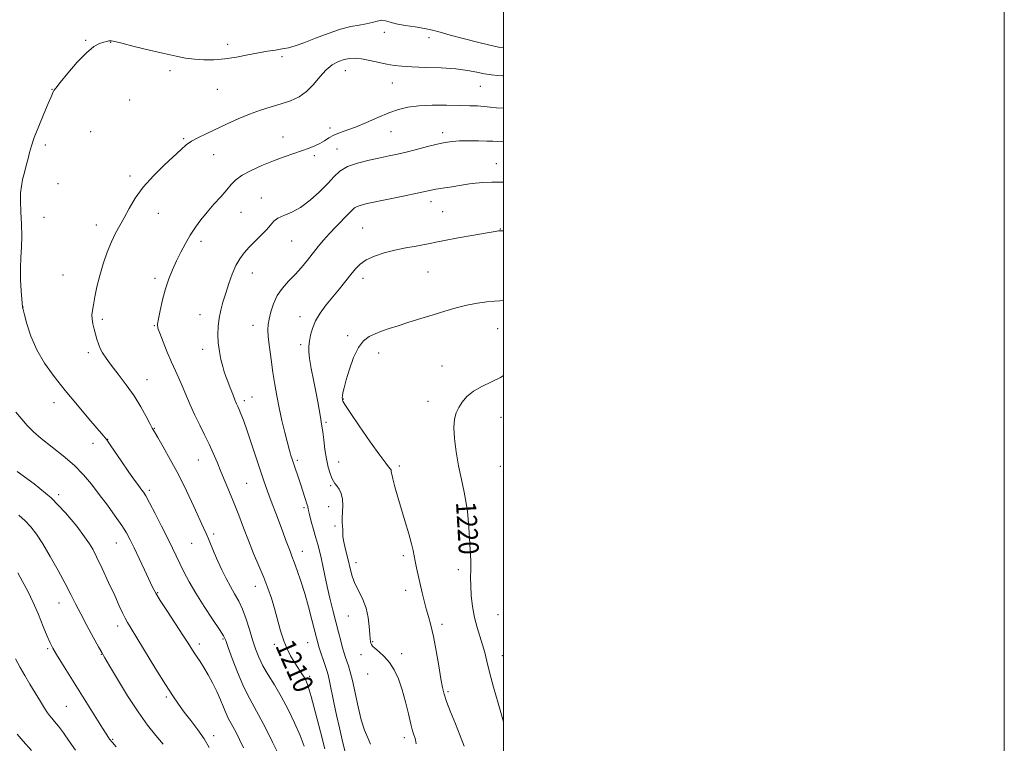
# Model space of a CAD drawing. Extents: x 2164800 to 2167700, y 299800 to 302700.
# Drawn here: x 2167307 to 2167700, y 301060 to 301349 of the extents above; entities that cross this region are included whole.
import ezdxf
from ezdxf.enums import TextEntityAlignment as Align

# ---------------------------------------------------------------- set-up
doc = ezdxf.new("R2010")
doc.units = 0
doc.header["$MEASUREMENT"] = 0
for name, color, linetype, lineweight in [('CONTOUR INDEX', 41, 'Continuous', 13), ('CONTOUR INDEX LABEL', 244, 'Continuous', 0), ('CONTOUR INTERMEDIATE', 44, 'Continuous', 0), ('GRID LINE', 7, 'Continuous', 0), ('SPOT ELEVATION DTM', 2, 'Continuous', 13)]:
    doc.layers.add(name, color=color, linetype=linetype, lineweight=lineweight)
doc.styles.add('Style-WORKING', font='WORKING.shx')

msp = doc.modelspace()

# ---------------------------------------------------------------- linework, layer by layer
at = {"layer": 'CONTOUR INDEX', "flags": 128}
for points, elevation in [([(2167500, 301313.681), (2167499.94, 301313.684), (2167497.22, 301313.9229), (2167494.717, 301314.208), (2167492.273, 301314.457), (2167489.684, 301314.613), (2167486.572, 301314.706), (2167482.515, 301314.787), (2167477.305, 301314.879), (2167471.596, 301314.887), (2167466.258, 301314.689), (2167461.906, 301314.169), (2167458.135, 301313.249), (2167454.2879, 301311.861), (2167449.902, 301310.0091), (2167445.304, 301307.999), (2167441.021, 301306.207), (2167437.463, 301304.902), (2167434.5931, 301303.921), (2167432.263, 301302.987), (2167430.313, 301301.895), (2167428.549, 301300.721), (2167426.77, 301299.607), (2167424.786, 301298.65), (2167422.462, 301297.763), (2167416.344, 301295.682), (2167412.498, 301294.328), (2167408.211, 301292.726), (2167403.636, 301290.88), (2167399.261, 301288.914), (2167395.658, 301286.983), (2167393.189, 301285.174), (2167391.381, 301283.298), (2167389.551, 301281.0999), (2167387.188, 301278.406), (2167384.466, 301275.378), (2167381.729, 301272.261), (2167379.255, 301269.236), (2167377.036, 301266.231), (2167374.9971, 301263.105), (2167373.0749, 301259.7639), (2167371.26, 301256.279), (2167369.553, 301252.764), (2167367.958, 301249.276), (2167366.485, 301245.649), (2167365.149, 301241.663), (2167363.969, 301237.2529), (2167363.003, 301232.993), (2167362.315, 301229.613), (2167361.977, 301227.543), (2167362.098, 301226.008), (2167362.797, 301223.93), (2167364.117, 301220.552), (2167365.806, 301216.402), (2167367.5361, 301212.332), (2167369.059, 301208.961), (2167370.443, 301205.99), (2167371.832, 301202.895), (2167375.014, 301195.283), (2167376.827, 301191.177), (2167378.764, 301187.185), (2167380.7151, 301183.342), (2167382.547, 301179.635), (2167384.174, 301176.0319), (2167385.691, 301172.429), (2167387.237, 301168.704), (2167390.706, 301160.535), (2167392.536, 301156.034), (2167394.365, 301151.251), (2167396.233, 301146.261), (2167398.201, 301141.16), (2167400.292, 301136.054), (2167402.3831, 301131.098), (2167404.312, 301126.456), (2167405.961, 301122.219), (2167407.378, 301118.172), (2167408.655, 301114.025), (2167411.088, 301105.194), (2167412.339, 301101.196), (2167413.663, 301097.903), (2167415.054, 301095.175), (2167416.495, 301092.765), (2167417.953, 301090.491), (2167419.313, 301088.415), (2167420.441, 301086.667), (2167421.2829, 301085.163), (2167422.115, 301082.974), (2167423.289, 301078.963), (2167425.025, 301072.486), (2167426.99, 301064.884), (2167428.716, 301057.993)], 1210), ([(2167500, 301206.987), (2167498.853, 301206.288), (2167495.2009, 301204.46), (2167491.435, 301202.652), (2167488.065, 301200.744), (2167485.483, 301198.657), (2167483.6, 301196.467), (2167482.205, 301194.288), (2167481.137, 301192.138), (2167480.438, 301189.645), (2167480.201, 301186.339), (2167480.478, 301181.905), (2167481.172, 301176.652), (2167482.146, 301171.043), (2167483.254, 301165.5219), (2167484.322, 301160.445), (2167485.1701, 301156.145), (2167485.675, 301152.778), (2167485.951, 301149.776), (2167486.172, 301146.392), (2167486.464, 301142.125), (2167486.762, 301137.454), (2167486.953, 301133.105), (2167486.969, 301129.578), (2167486.918, 301126.476), (2167486.953, 301123.174), (2167487.206, 301119.223), (2167487.717, 301114.862), (2167488.507, 301110.505), (2167489.556, 301106.491), (2167491.735, 301099.593), (2167492.543, 301096.536), (2167493.35, 301093.105), (2167494.466, 301088.6001), (2167496.083, 301082.654), (2167497.9021, 301076.232), (2167500, 301068.886)], 1220), ([(2167306.547, 301151.27), (2167309.143, 301149.097), (2167311.395, 301146.709), (2167313.601, 301143.756), (2167316.1, 301139.845), (2167319.0979, 301134.792), (2167322.258, 301129.2321), (2167325.111, 301124.011), (2167327.339, 301119.715), (2167329.243, 301115.907), (2167331.277, 301111.8929), (2167333.733, 301107.244), (2167336.253, 301102.592), (2167338.319, 301098.831), (2167339.638, 301096.464), (2167340.828, 301094.416), (2167342.7361, 301091.217), (2167345.946, 301085.87), (2167350.005, 301079.269), (2167354.198, 301072.783), (2167357.948, 301067.49), (2167361.235, 301063.318), (2167364.172, 301059.904)], 1200)]:
    msp.add_lwpolyline(points, dxfattribs=dict(at, elevation=elevation))
at = {"layer": 'CONTOUR INTERMEDIATE', "flags": 128}
for points, elevation in [([(2167500, 301337.836), (2167498.114, 301338.088), (2167494.606, 301338.825), (2167489.628, 301340.045), (2167483.946, 301341.518), (2167478.729, 301342.922), (2167474.812, 301344.011), (2167471.69, 301344.832), (2167468.522, 301345.506), (2167464.724, 301346.139), (2167460.736, 301346.771), (2167457.255, 301347.4259), (2167454.777, 301348.093), (2167453.005, 301348.614), (2167451.441, 301348.798), (2167449.669, 301348.523), (2167447.595, 301347.965), (2167445.2021, 301347.37), (2167442.441, 301346.892), (2167439.126, 301346.2989), (2167435.033, 301345.265), (2167430.106, 301343.597), (2167424.959, 301341.639), (2167420.368, 301339.8661), (2167416.892, 301338.642), (2167414.198, 301337.878), (2167411.7339, 301337.373), (2167409.021, 301336.94), (2167405.881, 301336.461), (2167402.21, 301335.831), (2167397.9739, 301335.001), (2167393.409, 301334.131), (2167388.8211, 301333.435), (2167384.469, 301333.081), (2167380.415, 301333.052), (2167376.6729, 301333.282), (2167373.153, 301333.73), (2167369.342, 301334.447), (2167364.6209, 301335.507), (2167358.7, 301336.9159), (2167352.593, 301338.405), (2167347.6431, 301339.637), (2167344.819, 301340.36), (2167343.599, 301340.652), (2167343.083, 301340.679), (2167342.511, 301340.574), (2167341.664, 301340.361), (2167340.46, 301340.0319), (2167338.806, 301339.493), (2167336.564, 301338.2919), (2167333.584, 301335.892), (2167329.877, 301332.042), (2167326.0931, 301327.658), (2167323.04, 301323.945), (2167321.3039, 301321.791), (2167320.572, 301320.816), (2167320.31, 301320.324), (2167319.448, 301318.24), (2167318.325, 301315.59), (2167316.552, 301311.443), (2167314.514, 301306.587), (2167312.722, 301302.072), (2167311.552, 301298.67), (2167310.8259, 301296.053), (2167310.232, 301293.614), (2167309.53, 301290.894), (2167308.772, 301288.008), (2167308.085, 301285.217), (2167307.577, 301282.656), (2167307.285, 301279.952), (2167307.226, 301276.607), (2167307.384, 301272.306), (2167307.6081, 301267.454), (2167307.708, 301262.638), (2167307.563, 301258.283), (2167307.315, 301254.159), (2167307.168, 301249.875), (2167307.27, 301245.23), (2167307.529, 301240.795), (2167308.028, 301234.387), (2167308.295, 301233.385), (2167308.8209, 301231.329), (2167309.805, 301227.614), (2167311.381, 301222.712), (2167313.683, 301217.314), (2167316.801, 301211.962), (2167320.652, 301206.602), (2167325.111, 301201.028), (2167329.952, 301195.203), (2167334.544, 301189.771), (2167340.328, 301183), (2167341.665, 301181.326), (2167343.046, 301179.373), (2167347.6619, 301172.561), (2167350.195, 301168.876), (2167352.342, 301165.859), (2167354.0439, 301163.551), (2167355.324, 301161.855), (2167356.273, 301160.555), (2167357.261, 301158.965), (2167358.727, 301156.281), (2167360.946, 301152.013), (2167363.546, 301146.911), (2167365.992, 301142.037), (2167367.891, 301138.181), (2167370.844, 301132.032), (2167372.49, 301128.661), (2167374.551, 301124.732), (2167377.217, 301120.128), (2167380.523, 301114.902), (2167383.899, 301109.795), (2167386.622, 301105.716), (2167388.212, 301103.198), (2167389.148, 301101.259), (2167390.152, 301098.539), (2167391.767, 301094.101), (2167393.823, 301088.71), (2167395.973, 301083.556), (2167397.973, 301079.47), (2167402.297, 301071.693), (2167405.034, 301066.411), (2167407.831, 301060.779), (2167410.189, 301055.933)], 1206), ([(2167500, 301326.57), (2167499.757, 301326.589), (2167497.7709, 301326.767), (2167495.313, 301327.054), (2167492.518, 301327.497), (2167489.43, 301328.1139), (2167485.739, 301328.789), (2167481.044, 301329.379), (2167475.189, 301329.776), (2167468.991, 301330.032), (2167463.51, 301330.237), (2167459.495, 301330.478), (2167456.444, 301330.825), (2167453.544, 301331.346), (2167446.659, 301332.815), (2167443.405, 301333.399), (2167440.772, 301333.649), (2167438.562, 301333.546), (2167436.443, 301333.113), (2167434.152, 301332.331), (2167431.717, 301331.039), (2167429.234, 301329.034), (2167426.762, 301326.249), (2167424.216, 301323.149), (2167421.47, 301320.329), (2167418.421, 301318.239), (2167415.0481, 301316.726), (2167411.353, 301315.489), (2167407.348, 301314.26), (2167403.094, 301312.905), (2167398.666, 301311.323), (2167394.153, 301309.461), (2167389.699, 301307.453), (2167381.595, 301303.693), (2167378.232, 301302.077), (2167375.5, 301300.59), (2167373.387, 301299.122), (2167371.324, 301297.313), (2167364.767, 301291.117), (2167360.379, 301286.777), (2167356.25, 301282.189), (2167353.011, 301277.766), (2167350.55, 301273.679), (2167348.5721, 301270.0411), (2167346.815, 301266.87), (2167345.16, 301263.8), (2167343.524, 301260.37), (2167341.857, 301256.252), (2167340.256, 301251.666), (2167338.853, 301246.964), (2167337.748, 301242.484), (2167336.924, 301238.504), (2167336.33, 301235.287), (2167335.933, 301232.974), (2167335.752, 301231.225), (2167335.822, 301229.5751), (2167336.154, 301227.671), (2167336.655, 301225.582), (2167337.213, 301223.488), (2167337.747, 301221.527), (2167338.318, 301219.681), (2167339.0231, 301217.8899), (2167339.978, 301216.055), (2167341.375, 301213.907), (2167343.425, 301211.134), (2167346.229, 301207.535), (2167349.4341, 301203.345), (2167352.577, 301198.906), (2167355.262, 301194.574), (2167357.379, 301190.749), (2167358.887, 301187.842), (2167359.843, 301186.026), (2167360.701, 301184.52), (2167362.012, 301182.303), (2167364.184, 301178.591), (2167367.034, 301173.533), (2167370.236, 301167.516), (2167373.465, 301161.002), (2167376.409, 301154.765), (2167380.329, 301146.24), (2167381.37, 301143.933), (2167382.258, 301141.862), (2167384.547, 301136.324), (2167385.979, 301133.005), (2167387.572, 301129.538), (2167389.268, 301126.102), (2167391.001, 301122.878), (2167392.709, 301119.955), (2167394.354, 301117.041), (2167395.9, 301113.753), (2167397.324, 301109.843), (2167398.636, 301105.622), (2167399.859, 301101.54), (2167401.043, 301097.921), (2167402.358, 301094.59), (2167404.003, 301091.245), (2167406.119, 301087.619), (2167408.611, 301083.561), (2167411.325, 301078.956), (2167414.09, 301073.788), (2167416.68, 301068.446), (2167418.854, 301063.425), (2167420.432, 301059.139)], 1208), ([(2167500, 301300.309), (2167497.757, 301300.39), (2167495.752, 301300.508), (2167493.417, 301300.621), (2167490.09, 301300.704), (2167486.2169, 301300.7251), (2167482.523, 301300.652), (2167479.504, 301300.448), (2167476.75, 301300.044), (2167473.623, 301299.3679), (2167469.694, 301298.393), (2167465.363, 301297.279), (2167461.237, 301296.2331), (2167457.724, 301295.402), (2167454.431, 301294.689), (2167450.765, 301293.938), (2167446.359, 301293.012), (2167441.755, 301291.852), (2167437.716, 301290.42), (2167434.757, 301288.663), (2167432.385, 301286.471), (2167429.856, 301283.7181), (2167426.617, 301280.4011), (2167422.88, 301277.001), (2167419.049, 301274.1209), (2167415.492, 301272.187), (2167412.421, 301270.921), (2167410.012, 301269.867), (2167408.326, 301268.636), (2167406.966, 301267.11), (2167405.421, 301265.238), (2167403.3279, 301263.0139), (2167400.911, 301260.604), (2167398.543, 301258.219), (2167396.5149, 301255.982), (2167394.788, 301253.649), (2167393.243, 301250.89), (2167391.784, 301247.491), (2167390.415, 301243.705), (2167389.164, 301239.9031), (2167388.062, 301236.375), (2167387.153, 301233.0739), (2167386.482, 301229.874), (2167386.09, 301226.663), (2167385.986, 301223.4), (2167386.175, 301220.0609), (2167386.638, 301216.673), (2167387.268, 301213.463), (2167387.937, 301210.709), (2167388.555, 301208.566), (2167389.193, 301206.707), (2167389.962, 301204.68), (2167390.923, 301202.194), (2167391.946, 301199.581), (2167392.852, 301197.332), (2167393.517, 301195.779), (2167394.038, 301194.63), (2167394.568, 301193.434), (2167395.252, 301191.754), (2167396.207, 301189.199), (2167397.544, 301185.392), (2167399.297, 301180.199), (2167404.22, 301165.379), (2167405.272, 301162.344), (2167406.359, 301159.381), (2167407.686, 301155.901), (2167409.165, 301152.063), (2167410.631, 301148.2121), (2167411.9481, 301144.656), (2167413.084, 301141.538), (2167414.035, 301138.964), (2167414.825, 301136.929), (2167415.598, 301134.983), (2167416.525, 301132.566), (2167417.731, 301129.235), (2167419.151, 301125.028), (2167420.675, 301120.1), (2167422.185, 301114.703), (2167423.551, 301109.487), (2167425.377, 301102.3279), (2167425.927, 301100.334), (2167426.517, 301098.42), (2167427.304, 301096.005), (2167428.181, 301093.374), (2167429.567, 301089.271), (2167430.063, 301087.533), (2167430.626, 301085.05), (2167432.319, 301076.5481), (2167433.39, 301071.431), (2167434.541, 301066.408), (2167435.682, 301061.657), (2167436.715, 301057.278)], 1212), ([(2167500, 301284.159), (2167495.437, 301284.242), (2167491.762, 301284.089), (2167488.937, 301283.805), (2167486.469, 301283.4851), (2167484.064, 301283.133), (2167478.572, 301282.271), (2167475.644, 301281.794), (2167473.097, 301281.351), (2167471.111, 301280.959), (2167465.651, 301279.777), (2167460.633, 301278.732), (2167445.686, 301275.67), (2167443.23, 301275.092), (2167441.686, 301274.562), (2167440.612, 301273.913), (2167439.561, 301272.931), (2167438.088, 301271.393), (2167433.2519, 301266.497), (2167430.596, 301263.707), (2167428.245, 301261.051), (2167426.11, 301258.472), (2167421.752, 301253.038), (2167419.361, 301250.172), (2167416.848, 301247.36), (2167414.272, 301244.671), (2167411.83, 301241.952), (2167409.754, 301238.995), (2167408.2189, 301235.701), (2167407.166, 301232.408), (2167406.478, 301229.565), (2167406.0639, 301227.409), (2167405.928, 301225.336), (2167406.095, 301222.5291), (2167406.568, 301218.424), (2167407.245, 301213.456), (2167407.997, 301208.314), (2167408.735, 301203.515), (2167409.525, 301198.901), (2167410.471, 301194.144), (2167411.62, 301189.095), (2167412.789, 301184.316), (2167414.61, 301177.098), (2167414.851, 301176.247), (2167415.194, 301175.1511), (2167415.69, 301173.637), (2167419.111, 301163.464), (2167420.792, 301158.339), (2167421.735, 301155.372), (2167421.9119, 301154.742), (2167421.982, 301154.369), (2167422.028, 301153.973), (2167422.176, 301153.167), (2167422.565, 301151.536), (2167423.28, 301148.841), (2167424.192, 301145.548), (2167425.119, 301142.299), (2167425.92, 301139.553), (2167426.616, 301137.05), (2167427.272, 301134.346), (2167427.949, 301131.085), (2167428.71, 301127.249), (2167429.616, 301122.908), (2167430.699, 301118.175), (2167431.88, 301113.338), (2167433.053, 301108.732), (2167434.123, 301104.643), (2167435.0589, 301101.174), (2167435.844, 301098.38), (2167436.476, 301096.257), (2167437.022, 301094.565), (2167438.169, 301091.238), (2167438.889, 301088.825), (2167439.756, 301085.285), (2167441.975, 301074.8401), (2167443.255, 301069.64), (2167444.58, 301065.535), (2167445.851, 301062.409), (2167446.954, 301059.933)], 1214), ([(2167500, 301264.762), (2167499.721, 301264.779), (2167499.176, 301264.81), (2167498.718, 301264.819), (2167498.125, 301264.777), (2167496.672, 301264.563), (2167493.505, 301264.032), (2167488.195, 301263.111), (2167481.989, 301262.007), (2167476.553, 301260.995), (2167473.073, 301260.279), (2167470.793, 301259.769), (2167468.4761, 301259.3009), (2167465.17, 301258.735), (2167461.07, 301258.016), (2167456.655, 301257.112), (2167452.366, 301256.001), (2167448.492, 301254.694), (2167445.283, 301253.209), (2167442.874, 301251.547), (2167440.95, 301249.63), (2167439.084, 301247.358), (2167434.515, 301241.666), (2167429.299, 301235.215), (2167426.8859, 301231.972), (2167424.97, 301228.8149), (2167423.747, 301225.822), (2167423.06, 301223.093), (2167422.667, 301220.734), (2167422.389, 301218.734), (2167422.305, 301216.619), (2167422.558, 301213.796), (2167423.23, 301209.877), (2167424.153, 301205.285), (2167425.097, 301200.646), (2167425.876, 301196.502), (2167426.933, 301190.396), (2167427.278, 301188.516), (2167427.572, 301186.832), (2167427.883, 301184.624), (2167428.268, 301181.4019), (2167428.749, 301177.573), (2167429.342, 301173.769), (2167430.045, 301170.521), (2167430.794, 301167.95), (2167431.5091, 301166.078), (2167432.142, 301164.857), (2167432.772, 301163.967), (2167433.512, 301163.023), (2167434.413, 301161.705), (2167435.276, 301159.949), (2167435.84, 301157.7611), (2167435.934, 301155.2), (2167435.581, 301150.162), (2167435.629, 301148.281), (2167435.944, 301145.572), (2167435.9369, 301142.966), (2167436.132, 301141.149), (2167436.6651, 301138.76), (2167437.416, 301135.954), (2167438.201, 301132.965), (2167438.9031, 301129.98), (2167439.678, 301127.005), (2167440.749, 301124), (2167442.237, 301120.917), (2167443.857, 301117.671), (2167445.222, 301114.17), (2167446.046, 301110.42), (2167446.445, 301106.824), (2167446.632, 301103.883), (2167446.786, 301101.958), (2167446.9421, 301100.843), (2167447.096, 301100.191), (2167447.291, 301099.68), (2167447.741, 301099.08), (2167448.71, 301098.189), (2167450.353, 301096.833), (2167452.417, 301094.958), (2167454.545, 301092.541), (2167456.448, 301089.554), (2167458.11, 301085.948), (2167459.585, 301081.671), (2167460.912, 301076.805), (2167462.066, 301071.9731), (2167463.006, 301067.933), (2167463.708, 301065.236), (2167464.2171, 301063.623), (2167464.593, 301062.626), (2167464.8969, 301061.706), (2167465.197, 301060.028)], 1216), ([(2167500, 301236.935), (2167498.564, 301236.812), (2167496.428, 301236.693), (2167493.391, 301236.43), (2167489.615, 301235.939), (2167485.4351, 301235.163), (2167481.122, 301234.069), (2167476.667, 301232.735), (2167471.992, 301231.263), (2167467.097, 301229.753), (2167462.288, 301228.284), (2167457.947, 301226.932), (2167454.357, 301225.746), (2167451.388, 301224.6841), (2167448.813, 301223.679), (2167446.439, 301222.586), (2167444.216, 301220.952), (2167442.131, 301218.247), (2167440.1961, 301214.194), (2167438.515, 301209.538), (2167437.219, 301205.276), (2167436.393, 301202.1891), (2167435.951, 301200.176), (2167435.76, 301198.921), (2167435.705, 301198.134), (2167435.728, 301197.639), (2167435.788, 301197.287), (2167435.956, 301196.809), (2167436.755, 301195.439), (2167438.824, 301192.291), (2167442.491, 301186.919), (2167446.844, 301180.645), (2167450.665, 301175.232), (2167453.028, 301172.007), (2167454.183, 301170.556), (2167454.962, 301169.699), (2167455.142, 301169.399), (2167455.231, 301169.082), (2167455.268, 301168.6379), (2167455.412, 301167.69), (2167455.847, 301165.797), (2167456.707, 301162.653), (2167457.915, 301158.491), (2167460.846, 301148.635), (2167462.241, 301143.864), (2167463.325, 301139.928), (2167463.976, 301137.17), (2167464.761, 301132.974), (2167465.343, 301130.278), (2167467.646, 301120.376), (2167468.421, 301117.114), (2167469.238, 301113.969), (2167470.129, 301110.871), (2167471.096, 301107.361), (2167472.132, 301102.88), (2167473.211, 301097.167), (2167474.231, 301091.128), (2167475.07, 301085.965), (2167475.683, 301082.479), (2167476.326, 301079.876), (2167477.332, 301076.962), (2167478.919, 301072.871), (2167480.84, 301068.047), (2167482.7341, 301063.26), (2167484.304, 301059.114)], 1218), ([(2167305.292, 301192.455), (2167307.7, 301189.588), (2167309.916, 301187.054), (2167312.37, 301184.599), (2167315.533, 301181.863), (2167324.316, 301174.939), (2167328.738, 301171.161), (2167332.434, 301167.437), (2167335.616, 301163.656), (2167338.68, 301159.627), (2167341.892, 301155.275), (2167344.997, 301150.971), (2167347.612, 301147.197), (2167349.497, 301144.228), (2167350.991, 301141.506), (2167352.58, 301138.2671), (2167354.595, 301134.026), (2167356.755, 301129.434), (2167359.955, 301122.597), (2167361.208, 301120.2131), (2167363.033, 301117.199), (2167365.844, 301112.843), (2167372.0629, 301103.383), (2167374.131, 301100.188), (2167376.578, 301096.371), (2167378.919, 301092.866), (2167380.381, 301090.542), (2167382.086, 301087.636), (2167383.885, 301084.334), (2167385.588, 301080.905), (2167387.042, 301077.603), (2167388.258, 301074.63), (2167389.283, 301072.175), (2167390.179, 301070.32), (2167392.054, 301066.934), (2167393.261, 301064.599), (2167394.672, 301061.742), (2167396.2499, 301058.477)], 1204), ([(2167305.871, 301168.756), (2167312.624, 301163.848), (2167319.4111, 301158.19), (2167325.175, 301152.305), (2167329.666, 301146.87), (2167332.837, 301142.603), (2167334.777, 301139.879), (2167336.115, 301137.7021), (2167337.6149, 301134.733), (2167339.8209, 301130.06), (2167342.405, 301124.476), (2167344.817, 301119.2), (2167346.637, 301115.186), (2167347.95, 301112.321), (2167348.973, 301110.226), (2167349.9641, 301108.433), (2167351.372, 301106.107), (2167353.692, 301102.326), (2167361.263, 301089.88), (2167365.059, 301083.736), (2167367.973, 301079.205), (2167370.313, 301075.825), (2167372.618, 301072.748), (2167375.272, 301069.316), (2167378.053, 301065.633), (2167380.5839, 301061.989), (2167382.603, 301058.588)], 1202), ([(2167306.112, 301128.352), (2167308.036, 301124.882), (2167310.087, 301120.952), (2167312.215, 301116.515), (2167314.345, 301111.6439), (2167316.303, 301106.913), (2167317.89, 301103.016), (2167319.026, 301100.368), (2167320.1, 301098.254), (2167321.6171, 301095.677), (2167323.9541, 301091.874), (2167339.916, 301066.279), (2167341.629, 301063.591), (2167342.782, 301061.934), (2167343.893, 301060.586), (2167345.423, 301058.9091)], 1198), ([(2167305.27, 301093.995), (2167307.029, 301090.567), (2167308.906, 301087.286), (2167310.932, 301083.929), (2167315.145, 301077.005), (2167316.833, 301074.263), (2167317.979, 301072.4711), (2167318.814, 301071.302), (2167319.672, 301070.272), (2167320.8381, 301068.945), (2167322.389, 301067.086), (2167324.355, 301064.509), (2167326.713, 301061.161), (2167329.233, 301057.531)], 1196), ([(2167305.954, 301063.945), (2167308.35, 301061.121), (2167311.615, 301057.46)], 1194)]:
    msp.add_lwpolyline(points, dxfattribs=dict(at, elevation=elevation))
at = {"layer": 'GRID LINE', "flags": 128}
for points in [[(2164800, 299800), (2167700, 299800), (2167700, 302700), (2164800, 302700), (2164800, 299800)], [(2165000, 300000), (2167500, 300000), (2167500, 302500), (2165000, 302500), (2165000, 300000)]]:
    msp.add_lwpolyline(points, dxfattribs=at)
at = {"layer": 'SPOT ELEVATION DTM'}
for p in [(2167452.5, 301343.99, 1206.55), (2167333.23, 301340.78, 1205.89), (2167343.27, 301340.06, 1206.03), (2167470.37, 301341.88, 1206.53), (2167389.87, 301339.28, 1205.56), (2167411.62, 301334.26, 1206.28), (2167366.85, 301328.7, 1206.3), (2167436.91, 301328.7, 1208.76), (2167455.66, 301323.81, 1208.8), (2167319.86, 301321.25, 1205.97), (2167385.75, 301321.31, 1206.79), (2167490.8, 301322.45, 1208.88), (2167350.84, 301316.96, 1207.04), (2167335.28, 301304.37, 1206.81), (2167430.85, 301305.89, 1209.48), (2167455.19, 301304.31, 1210.9), (2167372.36, 301301.53, 1207.85), (2167411.99, 301302.24, 1209.22), (2167475.83, 301303.9, 1211.57), (2167317.14, 301299.07, 1206.19), (2167433.56, 301297.51, 1211.18), (2167384.37, 301295.14, 1208.75), (2167424.5, 301294.74, 1210.36), (2167497.19, 301291.66, 1213.29), (2167350.94, 301286.73, 1207.64), (2167322.19, 301283.63, 1206.53), (2167403.36, 301277.85, 1211.31), (2167471.08, 301276.37, 1214.52), (2167316.64, 301270.24, 1206.4), (2167362.24, 301271.83, 1208.74), (2167395.25, 301272.17, 1210.93), (2167475.83, 301272.46, 1215.03), (2167337.55, 301267.17, 1207.43), (2167443.85, 301265.92, 1215.09), (2167498.75, 301265.56, 1215.95), (2167379.24, 301260.58, 1210.44), (2167415.48, 301260.74, 1212.86), (2167324.18, 301247.13, 1206.98), (2167360.88, 301245.78, 1209.62), (2167399.75, 301247.97, 1212.74), (2167443.95, 301245.77, 1216.56), (2167469.93, 301248.3, 1216.98), (2167308.22, 301234.33, 1206.01), (2167339.9, 301229.42, 1208.33), (2167378.87, 301231.35, 1211.31), (2167418.83, 301230.57, 1215.38), (2167360.63, 301226.91, 1209.91), (2167400.11, 301227.11, 1213.35), (2167497.77, 301225.78, 1218.8), (2167437.83, 301222.96, 1217.75), (2167419.02, 301219.33, 1215.59), (2167334.31, 301216.1, 1207.62), (2167379.98, 301217.45, 1211.46), (2167450.17, 301216.03, 1218.5), (2167475.46, 301210.83, 1219.23), (2167357.76, 301205.41, 1208.76), (2167399.61, 301198.43, 1212.77), (2167320.65, 301196.22, 1205.39), (2167396.55, 301197.05, 1212.39), (2167436.06, 301197.65, 1218.07), (2167469.97, 301196.69, 1219.42), (2167499.11, 301190.3, 1220.85), (2167429.15, 301188.33, 1216.24), (2167360.59, 301186.02, 1208.08), (2167336.12, 301179.95, 1205.41), (2167342.04, 301181.62, 1206.04), (2167378.19, 301173.34, 1209.17), (2167417.8, 301173.25, 1214.28), (2167434.3, 301172.57, 1216.78), (2167458.43, 301170.95, 1218.33), (2167498.82, 301170.83, 1221.2), (2167397.47, 301163.98, 1210.99), (2167431.01, 301163.06, 1215.8), (2167322.46, 301159.56, 1202.21), (2167358.66, 301161.21, 1206.31), (2167430.24, 301154.69, 1215.31), (2167420.47, 301154.3, 1213.75), (2167432.74, 301147.03, 1215.76), (2167481.86, 301149.57, 1219.64), (2167384.3, 301143.85, 1208.33), (2167345.51, 301140.23, 1203.19), (2167375.6, 301140.05, 1207.12), (2167336.07, 301137.89, 1201.98), (2167419.8, 301136.92, 1212.67), (2167460.08, 301135.2, 1217.63), (2167441.11, 301132.31, 1216.48), (2167482.08, 301129.54, 1219.52), (2167361.99, 301120.41, 1204.13), (2167401.03, 301122.93, 1209.33), (2167461.05, 301121.34, 1217.41), (2167322.57, 301116.31, 1199.25), (2167497.88, 301111.58, 1221.2), (2167438.17, 301111.11, 1215.24), (2167475.54, 301107.71, 1218.47), (2167346.06, 301107.11, 1201.5), (2167378.65, 301099.94, 1204.45), (2167388.09, 301101.84, 1205.84), (2167408.59, 301099.8, 1209.57), (2167421.83, 301100.45, 1211.14), (2167447.85, 301100.85, 1216.11), (2167318.1, 301098.1, 1197.79), (2167459.37, 301095.98, 1216.3), (2167339.53, 301095.71, 1199.94), (2167443.23, 301095.7, 1215.43), (2167499.61, 301095.28, 1220.68), (2167445.78, 301087.95, 1215.37), (2167422.65, 301087.01, 1210.34), (2167477.9, 301080.92, 1218.25), (2167365.51, 301078.78, 1201.75), (2167325.56, 301075.03, 1197.04), (2167344.03, 301061.87, 1198.15), (2167384.32, 301063.34, 1202.49), (2167460.42, 301062.48, 1215.54)]:
    msp.add_point(p, dxfattribs=at)

# ---------------------------------------------------------------- texts
at = {"layer": 'CONTOUR INDEX LABEL', "style": 'Style-WORKING', "width": 0.875}
for s, rotation, p in [('1220', 273.400002, (2167485.052, 301156.746, 1220)), ('1210', 293.599999, (2167412.482, 301100.84, 1210))]:
    msp.add_text(s, height=8, rotation=rotation, dxfattribs=at).set_placement(p, align=Align.MIDDLE_LEFT)

doc.saveas('drawing.dxf')
